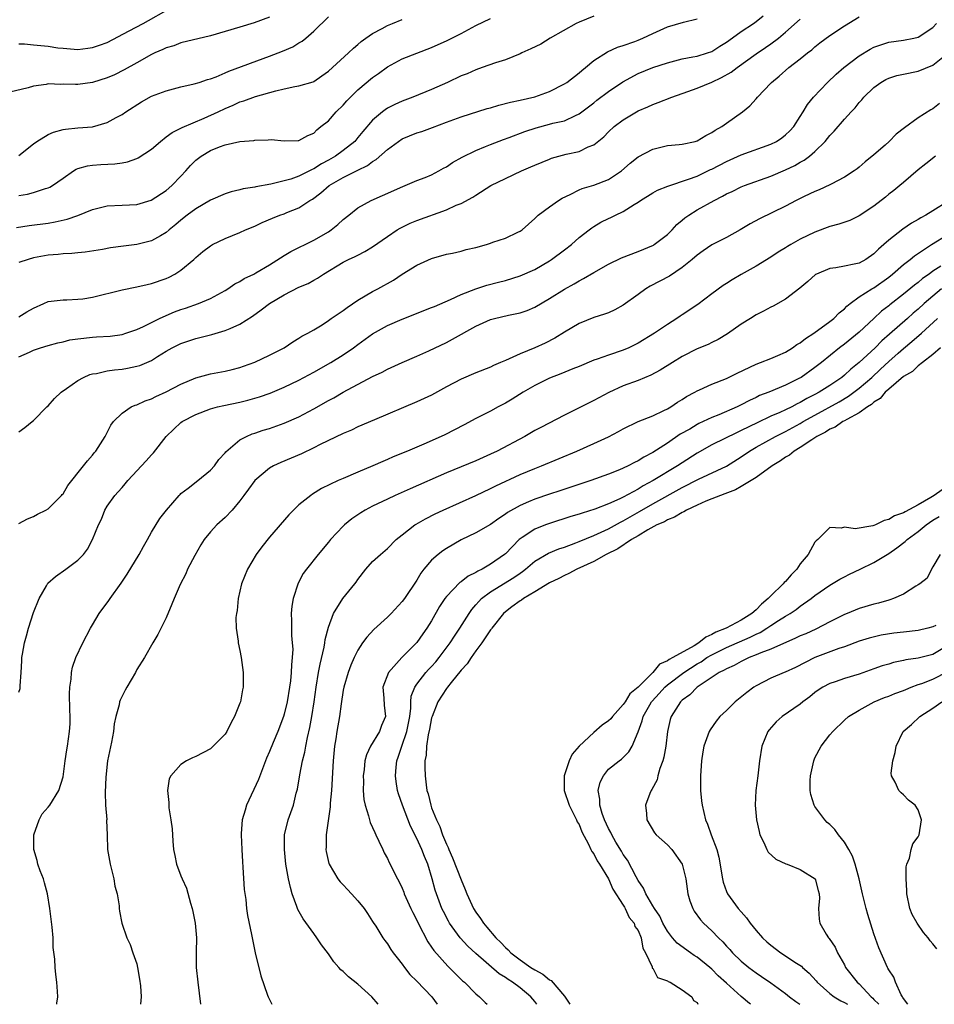
# Model space of a CAD drawing. Units: inches. Extents: x 2571000 to 2574000, y 1521000 to 1524000.
# Drawn here: x 2571067 to 2571191, y 1521000 to 1521133 of the extents above; entities that cross this region are included whole.
import ezdxf

# ---------------------------------------------------------------- set-up
doc = ezdxf.new("R2010")
doc.units = ezdxf.units.IN
doc.header["$MEASUREMENT"] = 0
doc.layers.add('LD25711521_2ft', color=82, linetype='Continuous')

msp = doc.modelspace()

# ---------------------------------------------------------------- linework, layer by layer
at = {"layer": 'LD25711521_2ft'}
for points, elevation in [([(2571067, 1521130.24), (2571067.79, 1521130.21), (2571069, 1521130.11), (2571071, 1521129.9), (2571072.3, 1521129.7), (2571073, 1521129.62), (2571075, 1521129.46), (2571076.36, 1521129.64), (2571077, 1521129.71), (2571077.94, 1521130.06), (2571079, 1521130.41), (2571081.97, 1521131.97), (2571083.87, 1521133), (2571084.59, 1521133.41), (2571087, 1521134.73)], 8022), ([(2571101, 1521133.85), (2571098.94, 1521133.06), (2571097, 1521132.5), (2571095, 1521131.89), (2571093, 1521131.3), (2571089, 1521130.34), (2571088.03, 1521129.97), (2571087, 1521129.68), (2571086.54, 1521129.46), (2571085.47, 1521129), (2571085, 1521128.78), (2571083, 1521127.67), (2571081.31, 1521126.69), (2571079.97, 1521126.03), (2571079, 1521125.62), (2571077, 1521125), (2571075, 1521124.71), (2571074.7, 1521124.7), (2571073, 1521124.75), (2571072.72, 1521124.72), (2571071, 1521124.78), (2571070.71, 1521124.71), (2571069, 1521124.5), (2571068.28, 1521124.28), (2571065, 1521123.49)], 8020), ([(2571066.67, 1521105.33), (2571068.4, 1521105.6), (2571071, 1521105.92), (2571071.92, 1521106.08), (2571073.56, 1521106.44), (2571075.03, 1521106.97), (2571077, 1521107.78), (2571079, 1521108.25), (2571081, 1521108.34), (2571083, 1521108.45), (2571084.96, 1521109.04), (2571087, 1521110.34), (2571087.78, 1521111), (2571089, 1521112.29), (2571089.65, 1521113), (2571090.27, 1521113.73), (2571091, 1521114.45), (2571091.72, 1521115), (2571093, 1521115.75), (2571094.24, 1521116.24), (2571095, 1521116.51), (2571097, 1521116.97), (2571098.86, 1521117.14), (2571099, 1521117.18), (2571100.81, 1521117.19), (2571101.24, 1521117.24), (2571103, 1521117.09), (2571104.89, 1521117.11), (2571105, 1521117.12), (2571106.2, 1521117.8), (2571107, 1521118.11), (2571107.42, 1521118.58), (2571107.99, 1521119), (2571109, 1521119.8), (2571110.05, 1521121), (2571111, 1521121.93), (2571111.5, 1521122.5), (2571111.99, 1521123), (2571113, 1521124), (2571115, 1521125.66), (2571115.79, 1521126.21), (2571117, 1521127.09), (2571119, 1521128.19), (2571123, 1521129.71), (2571123.87, 1521130.13), (2571125, 1521130.64), (2571127, 1521131.64), (2571129, 1521132.72), (2571131, 1521133.67)], 8014), ([(2571067, 1521087.79), (2571068.44, 1521088.44), (2571069, 1521088.67), (2571069.95, 1521089), (2571071, 1521089.33), (2571072.3, 1521089.7), (2571073, 1521089.84), (2571073.93, 1521090.07), (2571075, 1521090.24), (2571077, 1521090.46), (2571077.52, 1521090.48), (2571079.39, 1521090.61), (2571081, 1521090.83), (2571081.53, 1521091), (2571083, 1521091.51), (2571083.91, 1521091.91), (2571086.09, 1521093), (2571087, 1521093.41), (2571088.12, 1521093.88), (2571089, 1521094.21), (2571089.61, 1521094.39), (2571091.39, 1521095), (2571093, 1521095.68), (2571095, 1521096.79), (2571095.35, 1521097), (2571096.32, 1521097.68), (2571097, 1521098.02), (2571097.59, 1521098.41), (2571098.87, 1521099), (2571099.16, 1521099.16), (2571101, 1521100.27), (2571103, 1521101.54), (2571103.91, 1521102.09), (2571107, 1521103.59), (2571109, 1521104.75), (2571109.38, 1521105), (2571110.27, 1521105.73), (2571111, 1521106.42), (2571111.76, 1521107), (2571113, 1521108), (2571114.79, 1521109), (2571116.34, 1521109.66), (2571119.1, 1521110.9), (2571119.39, 1521111), (2571121, 1521111.69), (2571122.12, 1521112.12), (2571123, 1521112.48), (2571123.98, 1521113), (2571124.62, 1521113.38), (2571125, 1521113.56), (2571125.85, 1521114.15), (2571127.14, 1521114.86), (2571129, 1521115.78), (2571130.3, 1521116.3), (2571131, 1521116.59), (2571132.75, 1521117.25), (2571133.52, 1521117.52), (2571135.66, 1521118.34), (2571137.17, 1521118.83), (2571139, 1521119.32), (2571139.45, 1521119.45), (2571141, 1521119.8), (2571142.53, 1521120.53), (2571143, 1521120.72), (2571145, 1521122.22), (2571145.43, 1521122.57), (2571147, 1521123.75), (2571148.92, 1521125.08), (2571151, 1521126.19), (2571153, 1521127.01), (2571155, 1521127.67), (2571157, 1521128.18), (2571158.45, 1521128.45), (2571159, 1521128.57), (2571160.41, 1521129), (2571161, 1521129.2), (2571162.1, 1521129.9), (2571163, 1521130.44), (2571163.31, 1521130.69), (2571165, 1521131.91), (2571166.64, 1521133), (2571167, 1521133.26), (2571167.97, 1521134.03)], 8008), ([(2571145, 1521133.96), (2571143, 1521133.17), (2571142.62, 1521133), (2571139.08, 1521131), (2571137.8, 1521130.2), (2571136.47, 1521129.53), (2571135.22, 1521129), (2571135, 1521128.89), (2571133, 1521128.07), (2571131.64, 1521127.64), (2571129.85, 1521127), (2571129, 1521126.72), (2571127.83, 1521126.17), (2571127, 1521125.88), (2571125.14, 1521125), (2571123, 1521124.05), (2571120.44, 1521123), (2571119, 1521122.47), (2571118, 1521122), (2571117, 1521121.48), (2571116.71, 1521121.29), (2571116.32, 1521121), (2571115, 1521119.89), (2571113.65, 1521118.35), (2571113, 1521117.52), (2571112.57, 1521117), (2571111, 1521115.76), (2571109.98, 1521115), (2571109, 1521114.44), (2571108.06, 1521113.94), (2571107, 1521113.27), (2571106.8, 1521113.2), (2571106.43, 1521113), (2571105, 1521112.29), (2571103.89, 1521111.89), (2571103, 1521111.64), (2571101.19, 1521111.19), (2571099.16, 1521110.84), (2571099, 1521110.79), (2571097.44, 1521110.56), (2571097, 1521110.42), (2571095.82, 1521110.18), (2571095, 1521109.89), (2571093, 1521109.03), (2571091, 1521107.85), (2571089.86, 1521107), (2571089, 1521106.32), (2571088.29, 1521105.71), (2571087.42, 1521105), (2571087, 1521104.64), (2571086.21, 1521104.21), (2571085, 1521103.5), (2571083, 1521103.02), (2571081.19, 1521102.81), (2571079.44, 1521102.56), (2571078.35, 1521102.35), (2571076.02, 1521101.98), (2571075, 1521101.9), (2571074.21, 1521101.79), (2571073, 1521101.76), (2571072.34, 1521101.66), (2571071, 1521101.57), (2571069, 1521101.2), (2571068.27, 1521101), (2571067, 1521100.56)], 8012), ([(2571067, 1521115.08), (2571069, 1521116.68), (2571069.46, 1521117), (2571071, 1521117.94), (2571071.73, 1521118.26), (2571073, 1521118.59), (2571073.34, 1521118.66), (2571075, 1521118.82), (2571077, 1521118.99), (2571079, 1521119.54), (2571080.23, 1521120.23), (2571081, 1521120.63), (2571081.5, 1521121), (2571083.63, 1521122.37), (2571085, 1521123.12), (2571087, 1521123.87), (2571089, 1521124.39), (2571090.77, 1521124.78), (2571091.48, 1521125), (2571092.61, 1521125.39), (2571093, 1521125.48), (2571093.76, 1521125.76), (2571095, 1521126.3), (2571095.48, 1521126.52), (2571101, 1521128.54), (2571102.76, 1521129.24), (2571104.17, 1521129.83), (2571105, 1521130.34), (2571105.43, 1521130.57), (2571105.95, 1521131), (2571107, 1521131.92), (2571109, 1521133.89)], 8018), ([(2571067, 1521065.2), (2571068.2, 1521065.8), (2571069, 1521066.14), (2571069.56, 1521066.44), (2571070.68, 1521067), (2571071, 1521067.17), (2571072.78, 1521069), (2571072.88, 1521069.12), (2571073, 1521069.23), (2571073.65, 1521070.35), (2571075.8, 1521073), (2571076.31, 1521073.69), (2571077, 1521074.44), (2571077.24, 1521074.76), (2571077.46, 1521075), (2571078.72, 1521077), (2571079.47, 1521078.53), (2571079.83, 1521079), (2571081, 1521080.16), (2571082.25, 1521081), (2571082.77, 1521081.23), (2571083, 1521081.29), (2571084.16, 1521081.84), (2571085, 1521082.09), (2571085.58, 1521082.42), (2571087, 1521083.04), (2571089, 1521084.1), (2571091, 1521084.92), (2571093, 1521085.47), (2571095, 1521085.85), (2571095.93, 1521086.07), (2571097, 1521086.36), (2571097.46, 1521086.54), (2571099, 1521087.07), (2571101, 1521088), (2571103, 1521089), (2571104.17, 1521089.83), (2571105, 1521090.31), (2571105.4, 1521090.6), (2571106.22, 1521091), (2571107, 1521091.44), (2571108.13, 1521092.13), (2571109, 1521092.7), (2571109.39, 1521093), (2571111, 1521094.08), (2571111.52, 1521094.48), (2571113, 1521095.48), (2571115, 1521096.65), (2571115.68, 1521097), (2571117.81, 1521098.19), (2571119, 1521099.01), (2571121, 1521100.22), (2571123, 1521101.1), (2571125, 1521101.7), (2571125.85, 1521101.85), (2571127, 1521102.12), (2571127.67, 1521102.33), (2571129, 1521102.59), (2571130.43, 1521103), (2571131, 1521103.19), (2571131.32, 1521103.32), (2571133, 1521103.89), (2571134.67, 1521104.67), (2571135, 1521104.81), (2571135.27, 1521105), (2571137, 1521106.54), (2571137.21, 1521106.79), (2571137.45, 1521107), (2571139, 1521108.14), (2571140.19, 1521109), (2571140.69, 1521109.31), (2571141.79, 1521109.79), (2571143, 1521110.41), (2571143.41, 1521110.59), (2571145, 1521111.04), (2571147, 1521111.82), (2571148.75, 1521113), (2571149.94, 1521114.06), (2571151, 1521114.89), (2571153, 1521115.96), (2571154.25, 1521116.25), (2571155, 1521116.44), (2571156.59, 1521116.59), (2571157, 1521116.64), (2571158.74, 1521117), (2571159, 1521117.07), (2571160.2, 1521117.8), (2571161, 1521118.19), (2571161.47, 1521118.53), (2571162.38, 1521119), (2571163, 1521119.47), (2571165.18, 1521121), (2571166.18, 1521121.82), (2571167, 1521122.77), (2571167.18, 1521123), (2571169, 1521124.88), (2571169.1, 1521125), (2571170.16, 1521125.84), (2571171.47, 1521127), (2571173, 1521128.17), (2571174, 1521129), (2571174.57, 1521129.43), (2571175, 1521129.82), (2571175.66, 1521130.34), (2571177, 1521131.35), (2571179, 1521132.67), (2571181, 1521133.88)], 8004), ([(2571067, 1521093.23), (2571068.1, 1521093.9), (2571069, 1521094.39), (2571070.41, 1521095), (2571071, 1521095.27), (2571073, 1521095.53), (2571073.53, 1521095.53), (2571075, 1521095.59), (2571075.67, 1521095.67), (2571077, 1521095.88), (2571081, 1521096.87), (2571083, 1521097.27), (2571084.4, 1521097.6), (2571085, 1521097.72), (2571087, 1521098.41), (2571087.41, 1521098.59), (2571088.18, 1521099), (2571089, 1521099.52), (2571090.75, 1521101), (2571091, 1521101.24), (2571091.95, 1521102.05), (2571093, 1521102.84), (2571093.29, 1521103), (2571095, 1521103.82), (2571097, 1521104.64), (2571097.77, 1521105), (2571099, 1521105.52), (2571100, 1521106), (2571101.4, 1521106.6), (2571102.43, 1521107), (2571103, 1521107.19), (2571103.34, 1521107.34), (2571105, 1521107.98), (2571106.49, 1521109), (2571106.82, 1521109.18), (2571107.98, 1521110.02), (2571109.09, 1521111), (2571111, 1521112.1), (2571113, 1521113.11), (2571114.29, 1521113.71), (2571115, 1521114.26), (2571115.48, 1521114.52), (2571117, 1521115.92), (2571118.5, 1521117), (2571119, 1521117.33), (2571121, 1521118.14), (2571121.65, 1521118.35), (2571123.11, 1521118.89), (2571125, 1521119.62), (2571127, 1521120.34), (2571130.55, 1521121.45), (2571131, 1521121.56), (2571132.1, 1521121.9), (2571133.7, 1521122.3), (2571135, 1521122.57), (2571137, 1521123.04), (2571139, 1521123.77), (2571141, 1521124.79), (2571141.33, 1521125), (2571143, 1521126.28), (2571143.39, 1521126.62), (2571143.88, 1521127), (2571145, 1521127.96), (2571146.85, 1521129.15), (2571148.23, 1521129.77), (2571149, 1521130.01), (2571150.56, 1521130.56), (2571151, 1521130.73), (2571151.63, 1521131), (2571153, 1521131.64), (2571155, 1521132.53), (2571157.17, 1521133.17), (2571159, 1521133.63)], 8010), ([(2571067, 1521077.61), (2571067.8, 1521078.2), (2571068.81, 1521079), (2571069, 1521079.17), (2571070.81, 1521081), (2571071, 1521081.16), (2571071.86, 1521082.14), (2571072.77, 1521083), (2571073.49, 1521083.49), (2571075, 1521084.57), (2571075.8, 1521085), (2571076.63, 1521085.37), (2571077, 1521085.46), (2571077.52, 1521085.52), (2571079, 1521085.88), (2571079.96, 1521086.04), (2571081, 1521086.13), (2571081.76, 1521086.24), (2571083, 1521086.5), (2571083.4, 1521086.6), (2571085, 1521087.3), (2571085.82, 1521087.82), (2571087, 1521088.54), (2571087.8, 1521089), (2571089, 1521089.61), (2571091, 1521090.27), (2571093.2, 1521090.8), (2571095, 1521091.34), (2571095.65, 1521091.65), (2571097, 1521092.22), (2571098.69, 1521093.31), (2571099.86, 1521094.14), (2571101.02, 1521095.02), (2571103, 1521096.18), (2571105, 1521097.22), (2571106.25, 1521097.75), (2571107, 1521098.2), (2571107.54, 1521098.46), (2571108.32, 1521099), (2571111, 1521100.63), (2571111.72, 1521101), (2571112.62, 1521101.38), (2571113, 1521101.59), (2571113.95, 1521102.05), (2571115, 1521102.69), (2571117, 1521104.12), (2571118.34, 1521105), (2571118.75, 1521105.25), (2571120.11, 1521105.89), (2571121, 1521106.25), (2571125, 1521107.71), (2571126.33, 1521108.33), (2571127, 1521108.58), (2571128.58, 1521109.42), (2571129, 1521109.72), (2571131.05, 1521111), (2571133, 1521111.98), (2571135.18, 1521113), (2571136.47, 1521113.53), (2571137, 1521113.78), (2571139, 1521114.61), (2571139.28, 1521114.72), (2571140.25, 1521115), (2571141.26, 1521115.26), (2571143, 1521115.63), (2571144.24, 1521116.24), (2571145, 1521116.53), (2571146.37, 1521117.63), (2571147, 1521118.29), (2571147.78, 1521119), (2571149, 1521119.94), (2571151, 1521121.13), (2571152.31, 1521121.69), (2571153, 1521122.01), (2571153.74, 1521122.26), (2571155.56, 1521123), (2571157.75, 1521123.75), (2571159, 1521124.2), (2571161, 1521125.05), (2571162.34, 1521125.66), (2571163.63, 1521126.37), (2571164.43, 1521127), (2571167, 1521128.89), (2571168.28, 1521129.72), (2571169, 1521130.23), (2571170.03, 1521131), (2571171, 1521131.79), (2571173, 1521133.57)], 8006), ([(2571067, 1521109.64), (2571068.18, 1521109.82), (2571069, 1521110.07), (2571070.62, 1521110.62), (2571071, 1521110.71), (2571071.2, 1521110.8), (2571071.56, 1521111), (2571073, 1521112.03), (2571074.41, 1521113), (2571074.78, 1521113.22), (2571075, 1521113.3), (2571076.32, 1521113.68), (2571077, 1521113.78), (2571078.14, 1521113.86), (2571080.05, 1521113.95), (2571081, 1521114.08), (2571081.76, 1521114.24), (2571083, 1521114.69), (2571083.21, 1521114.79), (2571085, 1521115.94), (2571086.2, 1521117), (2571087, 1521117.6), (2571087.79, 1521118.21), (2571089, 1521118.77), (2571089.14, 1521118.86), (2571092.14, 1521120.14), (2571094.04, 1521121), (2571095, 1521121.47), (2571096.09, 1521121.91), (2571097, 1521122.35), (2571097.51, 1521122.49), (2571099.09, 1521123.09), (2571101.87, 1521123.87), (2571103, 1521124.14), (2571104.44, 1521124.44), (2571105, 1521124.54), (2571106.91, 1521125.09), (2571107, 1521125.14), (2571108.12, 1521125.88), (2571109, 1521126.51), (2571111.74, 1521129), (2571112.38, 1521129.62), (2571113, 1521130.13), (2571113.45, 1521130.55), (2571114.08, 1521131), (2571115, 1521131.62), (2571116.29, 1521132.29), (2571117, 1521132.69), (2571117.7, 1521133), (2571119, 1521133.53)], 8016), ([(2571067, 1521042.34), (2571067.17, 1521042.83), (2571067.2, 1521043), (2571067.2, 1521043.2), (2571067.34, 1521045), (2571067.42, 1521046.58), (2571067.42, 1521047), (2571067.49, 1521047.49), (2571067.76, 1521049), (2571068.06, 1521049.94), (2571068.33, 1521051), (2571069, 1521053.13), (2571069.78, 1521055), (2571070.75, 1521056.75), (2571070.92, 1521057.08), (2571071.98, 1521058.02), (2571073.4, 1521059), (2571075, 1521060.22), (2571075.77, 1521061), (2571076.31, 1521061.69), (2571077.02, 1521063), (2571077.82, 1521065), (2571078.21, 1521065.79), (2571078.66, 1521067), (2571079, 1521067.53), (2571080.02, 1521069), (2571080.5, 1521069.5), (2571081, 1521070.09), (2571081.45, 1521070.55), (2571081.8, 1521071), (2571084.3, 1521073.7), (2571085, 1521074.5), (2571085.25, 1521074.75), (2571087, 1521077), (2571088.04, 1521077.96), (2571089, 1521078.88), (2571089.16, 1521079), (2571091, 1521079.98), (2571093, 1521080.73), (2571093.97, 1521081), (2571094.8, 1521081.2), (2571097, 1521081.65), (2571098.09, 1521081.91), (2571099.65, 1521082.35), (2571101.12, 1521082.88), (2571103, 1521083.67), (2571105, 1521084.64), (2571107, 1521085.71), (2571109.31, 1521087), (2571111, 1521088.07), (2571112.39, 1521089), (2571113, 1521089.48), (2571115, 1521090.92), (2571117, 1521092.03), (2571119, 1521092.88), (2571123, 1521094.46), (2571123.37, 1521094.63), (2571125.54, 1521095.54), (2571127, 1521096.23), (2571128.98, 1521097.02), (2571130.49, 1521097.51), (2571132.07, 1521097.93), (2571133, 1521098.15), (2571135, 1521098.76), (2571137, 1521099.64), (2571139, 1521100.82), (2571139.28, 1521101), (2571141, 1521102.3), (2571141.95, 1521103), (2571143, 1521103.95), (2571144.37, 1521105), (2571144.71, 1521105.29), (2571145, 1521105.47), (2571145.97, 1521106.03), (2571147, 1521106.55), (2571147.31, 1521106.69), (2571147.93, 1521107), (2571149, 1521107.5), (2571150.45, 1521108.45), (2571151, 1521108.77), (2571151.32, 1521109), (2571153, 1521110.02), (2571153.63, 1521110.37), (2571155.06, 1521110.94), (2571157.86, 1521111.86), (2571159, 1521112.3), (2571160.83, 1521113.17), (2571161, 1521113.24), (2571163, 1521114.27), (2571165, 1521115.19), (2571169, 1521116.62), (2571169.77, 1521117), (2571170.52, 1521117.48), (2571171, 1521117.87), (2571171.58, 1521118.42), (2571172.11, 1521119), (2571173, 1521120.35), (2571173.41, 1521121), (2571174, 1521122), (2571174.79, 1521123), (2571176.7, 1521125), (2571177.89, 1521126.11), (2571178.9, 1521127), (2571181, 1521128.6), (2571182.5, 1521129.5), (2571183, 1521129.76), (2571183.91, 1521130.09), (2571185, 1521130.45), (2571187, 1521130.73), (2571188.42, 1521131), (2571189, 1521131.13), (2571191, 1521132.45), (2571191.48, 1521133)], 8002), ([(2571072.14, 1521000), (2571072.16, 1521000.16), (2571072.29, 1521001), (2571072.26, 1521001.74), (2571072.17, 1521003), (2571072.02, 1521004.02), (2571071.93, 1521005), (2571071.9, 1521006.1), (2571071.68, 1521007.68), (2571071.65, 1521009), (2571071.52, 1521010.48), (2571071.22, 1521013), (2571070.9, 1521015), (2571070.49, 1521016.49), (2571070.33, 1521017), (2571069.9, 1521018.1), (2571069.59, 1521019), (2571069.5, 1521019.5), (2571069.03, 1521021), (2571069.04, 1521023), (2571069.78, 1521025), (2571070.19, 1521025.81), (2571071, 1521026.71), (2571071.23, 1521027), (2571072.41, 1521029), (2571073, 1521030.85), (2571073.29, 1521033), (2571073.51, 1521034.49), (2571073.6, 1521035), (2571073.89, 1521037), (2571073.96, 1521038.04), (2571073.96, 1521039), (2571073.91, 1521039.91), (2571073.89, 1521042.11), (2571073.92, 1521043), (2571074.1, 1521044.1), (2571074.14, 1521045), (2571074.27, 1521045.73), (2571074.75, 1521047), (2571075.69, 1521049), (2571076.71, 1521051), (2571077, 1521051.46), (2571077.89, 1521053), (2571079.23, 1521054.77), (2571079.38, 1521055), (2571080.89, 1521057.11), (2571081.68, 1521058.32), (2571083.33, 1521061), (2571083.92, 1521062.08), (2571084.45, 1521063), (2571085, 1521064), (2571086.15, 1521065.85), (2571087.05, 1521067), (2571088.76, 1521069), (2571088.87, 1521069.13), (2571089, 1521069.24), (2571089.98, 1521069.98), (2571091.27, 1521071), (2571093, 1521072.41), (2571093.54, 1521073), (2571094.13, 1521073.87), (2571095, 1521074.77), (2571095.1, 1521074.9), (2571097, 1521076.54), (2571097.87, 1521077), (2571098.66, 1521077.34), (2571099, 1521077.44), (2571100.15, 1521077.85), (2571101, 1521078.09), (2571103, 1521078.78), (2571105, 1521079.67), (2571107, 1521080.74), (2571109, 1521081.87), (2571109.75, 1521082.25), (2571111, 1521082.99), (2571115, 1521085.11), (2571116.29, 1521085.71), (2571117, 1521086.1), (2571119, 1521087.03), (2571121, 1521087.89), (2571122.62, 1521088.62), (2571125, 1521089.74), (2571125.84, 1521090.16), (2571129, 1521091.94), (2571131, 1521092.86), (2571131.53, 1521093), (2571133.43, 1521093.43), (2571135, 1521093.74), (2571135.94, 1521094.06), (2571137, 1521094.51), (2571139, 1521095.68), (2571141, 1521096.94), (2571142.32, 1521097.68), (2571143, 1521098.1), (2571143.6, 1521098.4), (2571145, 1521099.23), (2571147, 1521100.34), (2571148.77, 1521101.23), (2571151, 1521102.08), (2571153.08, 1521102.92), (2571153.2, 1521103), (2571155, 1521104.38), (2571155.63, 1521105), (2571156.27, 1521105.73), (2571157, 1521106.32), (2571157.36, 1521106.64), (2571157.87, 1521107), (2571159, 1521107.7), (2571161.32, 1521109), (2571162.45, 1521109.55), (2571163, 1521109.87), (2571163.78, 1521110.22), (2571165, 1521110.83), (2571165.42, 1521111), (2571169, 1521112.3), (2571171, 1521113.13), (2571172.27, 1521113.73), (2571173, 1521114.16), (2571173.55, 1521114.45), (2571174.26, 1521115), (2571175, 1521115.64), (2571176.38, 1521117), (2571177, 1521117.78), (2571177.61, 1521118.39), (2571179, 1521120.02), (2571179.9, 1521121), (2571180.44, 1521121.56), (2571181, 1521122.27), (2571181.36, 1521122.64), (2571181.63, 1521123), (2571183, 1521124.32), (2571183.91, 1521125), (2571184.61, 1521125.39), (2571185, 1521125.58), (2571186.09, 1521125.91), (2571187, 1521126.11), (2571189, 1521126.51), (2571191, 1521127.34), (2571193, 1521128.95)], 8000), ([(2571191.87, 1521122.13), (2571191, 1521121.42), (2571190.72, 1521121.28), (2571189, 1521120.21), (2571187.15, 1521118.85), (2571186.03, 1521117.97), (2571185.06, 1521117), (2571184.5, 1521116.5), (2571183, 1521115.18), (2571181.79, 1521114.21), (2571181, 1521113.51), (2571180.72, 1521113.28), (2571180.31, 1521113), (2571179, 1521112.14), (2571177.21, 1521111.21), (2571177, 1521111.09), (2571175.57, 1521110.43), (2571175, 1521110.22), (2571173.53, 1521109.54), (2571172.46, 1521109), (2571171, 1521108.21), (2571167.49, 1521106.51), (2571166.19, 1521105.81), (2571164.86, 1521105), (2571163, 1521103.98), (2571161.02, 1521102.98), (2571159.82, 1521102.18), (2571159, 1521101.59), (2571158.33, 1521101), (2571157, 1521099.9), (2571155.27, 1521098.73), (2571153.97, 1521098.03), (2571152.65, 1521097.35), (2571152.07, 1521097), (2571151, 1521096.25), (2571149, 1521094.77), (2571147.85, 1521094.15), (2571147, 1521093.77), (2571146.45, 1521093.55), (2571145, 1521093.11), (2571143, 1521092.29), (2571141, 1521091.13), (2571139.7, 1521090.31), (2571138.38, 1521089.62), (2571137, 1521089), (2571135, 1521088.21), (2571133.52, 1521087.52), (2571133, 1521087.31), (2571132.33, 1521087), (2571131.4, 1521086.6), (2571131, 1521086.4), (2571129, 1521085.62), (2571127, 1521084.76), (2571125, 1521083.7), (2571123, 1521082.6), (2571121, 1521081.67), (2571115.25, 1521079.25), (2571113, 1521078.28), (2571112.14, 1521077.86), (2571111, 1521077.38), (2571107.9, 1521075.9), (2571107, 1521075.44), (2571105.35, 1521074.65), (2571102.53, 1521073.47), (2571101.55, 1521073), (2571101, 1521072.68), (2571099, 1521071.02), (2571098.16, 1521069.84), (2571097.53, 1521069), (2571097, 1521068.25), (2571095.94, 1521067), (2571095, 1521066.02), (2571093.88, 1521065), (2571093, 1521064.06), (2571092.16, 1521063), (2571091.7, 1521062.3), (2571090.87, 1521060.87), (2571089.9, 1521059), (2571089.64, 1521058.36), (2571088.91, 1521056.91), (2571088.06, 1521055), (2571087.76, 1521054.24), (2571087, 1521052.4), (2571085.87, 1521050.13), (2571085.16, 1521049), (2571084.04, 1521047), (2571083, 1521045.39), (2571082.82, 1521045), (2571081.67, 1521043), (2571081.41, 1521042.59), (2571081, 1521041.8), (2571080.75, 1521041.25), (2571080.67, 1521041), (2571080.6, 1521040.6), (2571080.16, 1521039), (2571079.95, 1521038.05), (2571079.83, 1521037), (2571079.56, 1521035.56), (2571079.05, 1521033), (2571078.81, 1521030.81), (2571078.72, 1521028.72), (2571078.78, 1521027), (2571078.93, 1521025.07), (2571078.91, 1521024.91), (2571079, 1521023), (2571079.05, 1521021), (2571079.39, 1521019), (2571079.54, 1521018.46), (2571079.91, 1521017), (2571080.03, 1521016.03), (2571080.33, 1521015), (2571080.63, 1521013.37), (2571080.62, 1521013), (2571080.64, 1521012.64), (2571080.98, 1521011), (2571081.64, 1521009), (2571082.13, 1521008.13), (2571082.46, 1521007), (2571083, 1521005.48), (2571083.12, 1521005), (2571083.39, 1521003.39), (2571083.5, 1521002.5), (2571083.58, 1521001), (2571083.51, 1521000)], 7998), ([(2571191.34, 1521115), (2571190.05, 1521113.95), (2571189, 1521113.15), (2571187, 1521111.43), (2571186.53, 1521111), (2571185.68, 1521110.32), (2571185, 1521109.83), (2571184.56, 1521109.44), (2571183, 1521108.23), (2571181, 1521106.89), (2571179.72, 1521106.28), (2571178.23, 1521105.77), (2571177, 1521105.44), (2571175, 1521104.7), (2571173, 1521103.72), (2571171.7, 1521103), (2571171.26, 1521102.74), (2571171, 1521102.57), (2571170.01, 1521101.99), (2571169, 1521101.31), (2571167, 1521100.09), (2571165, 1521098.96), (2571163.78, 1521098.22), (2571163, 1521097.72), (2571162.56, 1521097.44), (2571161, 1521096.31), (2571159.11, 1521094.89), (2571157, 1521093.49), (2571156.7, 1521093.3), (2571156.27, 1521093), (2571155, 1521092.19), (2571153.25, 1521091), (2571151, 1521089.63), (2571149.73, 1521089), (2571149, 1521088.68), (2571147, 1521088.02), (2571145.47, 1521087.47), (2571145, 1521087.32), (2571143, 1521086.48), (2571142.15, 1521086.15), (2571140.53, 1521085.47), (2571139, 1521084.9), (2571137, 1521083.9), (2571135.43, 1521083), (2571133.94, 1521082.06), (2571133, 1521081.5), (2571132.01, 1521081), (2571131, 1521080.44), (2571129, 1521079.44), (2571127.41, 1521078.59), (2571124.77, 1521077.23), (2571124.3, 1521077), (2571121.96, 1521075.96), (2571119.74, 1521075), (2571117.79, 1521074.21), (2571117, 1521073.86), (2571116.39, 1521073.61), (2571115.01, 1521073), (2571113, 1521072.17), (2571111, 1521071.3), (2571110.33, 1521071), (2571108.08, 1521069.92), (2571106.84, 1521069.16), (2571106.61, 1521069), (2571105, 1521067.71), (2571104.24, 1521067), (2571103.62, 1521066.38), (2571101, 1521063.32), (2571099.97, 1521062.03), (2571099.19, 1521061), (2571098.01, 1521059), (2571097.22, 1521057), (2571096.75, 1521055), (2571096.6, 1521053.4), (2571096.52, 1521053), (2571096.46, 1521052.46), (2571096.5, 1521051), (2571096.77, 1521049.23), (2571096.77, 1521049), (2571097, 1521047.96), (2571097.18, 1521047), (2571097.45, 1521045), (2571097.43, 1521043), (2571097.34, 1521042.66), (2571097.06, 1521041), (2571097, 1521040.82), (2571096.26, 1521039), (2571095.79, 1521038.21), (2571095.21, 1521037), (2571095, 1521036.64), (2571093.37, 1521035), (2571093, 1521034.66), (2571091, 1521033.62), (2571090.57, 1521033.43), (2571089.73, 1521033), (2571089, 1521032.53), (2571087.64, 1521031), (2571087.42, 1521030.58), (2571087.16, 1521029), (2571087.36, 1521027.36), (2571087.33, 1521027), (2571087.36, 1521026.64), (2571087.64, 1521025), (2571087.81, 1521023.81), (2571087.89, 1521022.11), (2571088, 1521021), (2571088.18, 1521020.18), (2571088.37, 1521019), (2571089, 1521017.41), (2571089.14, 1521017), (2571089.73, 1521015.73), (2571090.28, 1521013.72), (2571090.52, 1521013), (2571090.59, 1521012.59), (2571090.94, 1521011), (2571091.11, 1521009), (2571091.06, 1521007.06), (2571091.08, 1521005), (2571091.28, 1521003), (2571091.63, 1521000)], 7996), ([(2571193, 1521108.85), (2571191, 1521107.57), (2571190.03, 1521107), (2571189.35, 1521106.65), (2571189, 1521106.42), (2571188.07, 1521105.93), (2571186.9, 1521105.1), (2571185, 1521103.61), (2571184.32, 1521103), (2571183.6, 1521102.4), (2571183, 1521101.75), (2571181.89, 1521101), (2571181, 1521100.5), (2571180.32, 1521100.33), (2571179, 1521100.09), (2571177.84, 1521099.84), (2571177, 1521099.75), (2571175.2, 1521099), (2571175.07, 1521098.93), (2571174.01, 1521097.99), (2571172.93, 1521097.08), (2571171, 1521095.59), (2571169.33, 1521094.67), (2571169, 1521094.53), (2571168.03, 1521093.97), (2571167, 1521093.47), (2571166.24, 1521093), (2571165, 1521092.2), (2571163.11, 1521090.89), (2571161.86, 1521090.14), (2571161, 1521089.74), (2571160.53, 1521089.47), (2571159, 1521088.85), (2571157, 1521087.81), (2571155.65, 1521087), (2571154.02, 1521085.98), (2571152.71, 1521085.29), (2571151, 1521084.58), (2571149, 1521083.84), (2571147.04, 1521082.96), (2571145, 1521081.87), (2571141, 1521079.86), (2571137.79, 1521078.21), (2571137, 1521077.79), (2571135.63, 1521077), (2571131.91, 1521075), (2571131, 1521074.57), (2571129, 1521073.7), (2571125, 1521072.04), (2571120.1, 1521069.9), (2571118.06, 1521069), (2571117, 1521068.5), (2571115, 1521067.53), (2571113.99, 1521067), (2571113.38, 1521066.62), (2571112.19, 1521065.81), (2571111.19, 1521065), (2571111, 1521064.81), (2571109.26, 1521063), (2571109, 1521062.66), (2571107.62, 1521061), (2571106.02, 1521059), (2571105.58, 1521058.42), (2571104.91, 1521057.09), (2571104.23, 1521055), (2571104.02, 1521053.98), (2571103.95, 1521053), (2571104, 1521052), (2571103.97, 1521051), (2571104, 1521050), (2571104.1, 1521049), (2571104.15, 1521048.15), (2571104.1, 1521047), (2571103.97, 1521046.03), (2571103.95, 1521045), (2571103.84, 1521043.84), (2571103.72, 1521043), (2571103.4, 1521041), (2571103, 1521039.34), (2571102.89, 1521039), (2571102.13, 1521037), (2571101.49, 1521035.49), (2571101, 1521034.29), (2571100.61, 1521033.39), (2571099.51, 1521030.49), (2571097.88, 1521027), (2571097.7, 1521026.3), (2571097.32, 1521025), (2571097.17, 1521023.17), (2571097.16, 1521023), (2571097.24, 1521021), (2571097.33, 1521019.33), (2571097.41, 1521018.59), (2571097.57, 1521015.57), (2571097.79, 1521014.21), (2571097.88, 1521013), (2571098.04, 1521012.04), (2571098.55, 1521009.45), (2571098.66, 1521009), (2571099.07, 1521007), (2571099.85, 1521003.85), (2571100.75, 1521001.25), (2571100.83, 1521001), (2571101.33, 1521000)], 7994), ([(2571115.73, 1521000), (2571114.91, 1521001), (2571113, 1521002.75), (2571111.74, 1521003.74), (2571111, 1521004.46), (2571110.68, 1521004.68), (2571110.43, 1521005), (2571109.74, 1521005.74), (2571109, 1521006.83), (2571108.06, 1521008.06), (2571107.43, 1521009), (2571107, 1521009.58), (2571105.58, 1521011.58), (2571104.86, 1521012.86), (2571104.73, 1521013.27), (2571104.08, 1521015), (2571103.84, 1521015.84), (2571103.58, 1521017), (2571103.22, 1521019), (2571103.02, 1521021), (2571103.06, 1521023), (2571103.52, 1521025), (2571104.24, 1521027), (2571104.63, 1521028.63), (2571104.81, 1521029.19), (2571105.1, 1521031.1), (2571105.49, 1521033), (2571105.82, 1521034.18), (2571105.95, 1521035), (2571106.17, 1521036.17), (2571106.49, 1521037.51), (2571106.75, 1521039), (2571107.05, 1521041), (2571107.33, 1521043), (2571107.67, 1521045), (2571107.87, 1521046.13), (2571108.43, 1521048.43), (2571108.51, 1521049), (2571108.55, 1521049.45), (2571109, 1521051.13), (2571109.71, 1521053), (2571110.94, 1521055), (2571112.57, 1521057), (2571112.76, 1521057.24), (2571113, 1521057.59), (2571114.09, 1521059), (2571115, 1521060.03), (2571116.05, 1521061), (2571117, 1521061.81), (2571118.18, 1521063), (2571119, 1521063.67), (2571120.71, 1521065), (2571120.89, 1521065.11), (2571122.17, 1521065.83), (2571123.5, 1521066.5), (2571124.58, 1521067), (2571129, 1521068.97), (2571131, 1521069.92), (2571131.7, 1521070.3), (2571135, 1521071.84), (2571137, 1521072.65), (2571137.92, 1521073), (2571142.68, 1521075), (2571145, 1521076.02), (2571147, 1521076.94), (2571148.35, 1521077.65), (2571149, 1521078.02), (2571151, 1521079), (2571153, 1521079.8), (2571154.49, 1521080.49), (2571155, 1521080.75), (2571155.44, 1521081), (2571156.37, 1521081.63), (2571157, 1521082), (2571157.59, 1521082.41), (2571158.68, 1521083), (2571159, 1521083.19), (2571159.33, 1521083.33), (2571161, 1521084.1), (2571163, 1521084.86), (2571164.43, 1521085.57), (2571167, 1521086.79), (2571167.6, 1521087), (2571169, 1521087.56), (2571169.96, 1521087.96), (2571171, 1521088.41), (2571171.95, 1521089), (2571172.55, 1521089.45), (2571173, 1521089.68), (2571173.71, 1521090.29), (2571174.85, 1521091), (2571177, 1521092.56), (2571177.56, 1521093), (2571178.26, 1521093.74), (2571179, 1521094.31), (2571179.33, 1521094.67), (2571179.75, 1521095), (2571181, 1521095.9), (2571182.71, 1521097), (2571183, 1521097.16), (2571185, 1521098.6), (2571185.5, 1521099), (2571187, 1521100.31), (2571187.91, 1521101), (2571188.5, 1521101.5), (2571190.81, 1521103), (2571193, 1521104.38)], 7992), ([(2571192.08, 1521100.08), (2571191, 1521099.39), (2571190.47, 1521099), (2571189.6, 1521098.4), (2571189, 1521097.88), (2571188.49, 1521097.51), (2571187, 1521096.27), (2571185.17, 1521094.83), (2571185, 1521094.69), (2571184.03, 1521093.97), (2571182.98, 1521093), (2571181, 1521091.14), (2571179, 1521089.5), (2571178.34, 1521089), (2571175.87, 1521087), (2571175, 1521086.34), (2571173.14, 1521085), (2571172.83, 1521084.83), (2571171, 1521083.93), (2571168.72, 1521083), (2571167.47, 1521082.53), (2571167, 1521082.28), (2571166.12, 1521081.88), (2571165, 1521081.26), (2571164.45, 1521081), (2571161.94, 1521079.94), (2571161, 1521079.57), (2571159.84, 1521079), (2571159.26, 1521078.74), (2571159, 1521078.61), (2571158.01, 1521078), (2571156.72, 1521077.28), (2571155, 1521076.09), (2571153, 1521074.8), (2571151.8, 1521074.2), (2571151, 1521073.68), (2571150.53, 1521073.47), (2571149.67, 1521073), (2571149, 1521072.69), (2571148.46, 1521072.46), (2571147, 1521071.89), (2571144.58, 1521071), (2571140.39, 1521069.61), (2571139, 1521069.18), (2571137, 1521068.51), (2571136.12, 1521068.12), (2571135, 1521067.65), (2571133.31, 1521066.69), (2571133, 1521066.46), (2571132.11, 1521065.89), (2571131, 1521065.07), (2571129, 1521063.92), (2571127, 1521062.99), (2571125, 1521061.8), (2571124.52, 1521061.48), (2571123.89, 1521061), (2571123, 1521060.24), (2571121.96, 1521059), (2571121.55, 1521058.45), (2571121, 1521057.5), (2571119.3, 1521055), (2571119, 1521054.61), (2571117.51, 1521053), (2571117, 1521052.5), (2571115.17, 1521050.83), (2571114.21, 1521049.79), (2571113.64, 1521049), (2571113, 1521048.02), (2571112.5, 1521047), (2571112.04, 1521045.96), (2571111.67, 1521045), (2571111.08, 1521043), (2571111, 1521042.58), (2571110.72, 1521040.72), (2571110.5, 1521039), (2571110.16, 1521037), (2571110.01, 1521036.01), (2571109.84, 1521035), (2571109.66, 1521033), (2571109.41, 1521029), (2571109.25, 1521027.25), (2571109.24, 1521026.76), (2571108.7, 1521023), (2571108.7, 1521021.3), (2571108.66, 1521021), (2571108.7, 1521020.7), (2571109.07, 1521019.07), (2571109.1, 1521019), (2571110.28, 1521017), (2571110.59, 1521016.59), (2571111, 1521016.18), (2571111.57, 1521015.57), (2571112.14, 1521015), (2571113, 1521014.04), (2571113.86, 1521013), (2571114.29, 1521012.29), (2571115, 1521011.23), (2571115.08, 1521011.08), (2571115.42, 1521010.58), (2571116.4, 1521009), (2571116.65, 1521008.65), (2571117, 1521008.21), (2571117.46, 1521007.45), (2571117.78, 1521007), (2571118.31, 1521006.31), (2571119, 1521005.44), (2571119.3, 1521005), (2571120.05, 1521004.05), (2571121, 1521003.13), (2571123.04, 1521001), (2571123.76, 1521000)], 7990), ([(2571192.14, 1521097), (2571189.79, 1521095), (2571189, 1521094.27), (2571188.31, 1521093.69), (2571187.55, 1521093), (2571185.12, 1521090.88), (2571184.06, 1521089.94), (2571183.15, 1521089), (2571181, 1521087), (2571179.88, 1521086.12), (2571179, 1521085.3), (2571178.62, 1521085), (2571177, 1521083.92), (2571175.56, 1521083), (2571175, 1521082.69), (2571173.88, 1521082.12), (2571173, 1521081.58), (2571172.59, 1521081.41), (2571171.85, 1521081), (2571171, 1521080.59), (2571170.25, 1521080.25), (2571169, 1521079.74), (2571167.15, 1521078.85), (2571165, 1521077.78), (2571164.45, 1521077.55), (2571161, 1521075.85), (2571159, 1521074.72), (2571157, 1521073.43), (2571156.36, 1521073), (2571153.03, 1521071), (2571151.71, 1521070.29), (2571151, 1521069.85), (2571149, 1521068.76), (2571148.54, 1521068.54), (2571147, 1521067.87), (2571145.15, 1521067.15), (2571143.4, 1521066.6), (2571143, 1521066.45), (2571141.88, 1521066.12), (2571139, 1521065.21), (2571138.44, 1521065), (2571137, 1521064.42), (2571135.3, 1521063.3), (2571135, 1521063.12), (2571134.87, 1521063), (2571133, 1521061.09), (2571132.9, 1521061), (2571131, 1521059.67), (2571129.85, 1521059), (2571129.27, 1521058.73), (2571129, 1521058.55), (2571127.95, 1521058.05), (2571127, 1521057.27), (2571126.83, 1521057.17), (2571125, 1521055.29), (2571124.79, 1521055), (2571124.07, 1521053.93), (2571123, 1521052.01), (2571122.36, 1521051), (2571121.79, 1521050.21), (2571121, 1521049.06), (2571118.96, 1521047), (2571117.17, 1521045), (2571116.39, 1521043), (2571116.5, 1521041.5), (2571116.54, 1521040.54), (2571116.72, 1521039), (2571116.21, 1521037.79), (2571115.93, 1521037), (2571114.7, 1521035), (2571114.16, 1521033.84), (2571113.96, 1521033), (2571113.83, 1521031.83), (2571113.72, 1521031), (2571113.76, 1521030.24), (2571113.73, 1521029), (2571113.79, 1521027.79), (2571113.97, 1521027), (2571114.45, 1521025.55), (2571114.56, 1521025), (2571114.65, 1521024.65), (2571115, 1521023.98), (2571115.28, 1521023.28), (2571115.44, 1521023), (2571115.86, 1521022.14), (2571116.36, 1521021), (2571116.56, 1521020.56), (2571117, 1521019.75), (2571117.22, 1521019.22), (2571118.35, 1521017), (2571118.6, 1521016.6), (2571119, 1521015.74), (2571119.21, 1521015.21), (2571119.28, 1521015), (2571120.16, 1521013), (2571120.43, 1521012.43), (2571121, 1521011.39), (2571121.19, 1521011), (2571122.48, 1521008.48), (2571123, 1521007.76), (2571123.29, 1521007.29), (2571125.18, 1521005.19), (2571125.39, 1521005), (2571126.19, 1521004.19), (2571127.2, 1521003.2), (2571127.45, 1521003), (2571129, 1521001.4), (2571129.5, 1521001), (2571130.25, 1521000.25), (2571130.55, 1521000)], 7988), ([(2571137.26, 1521000), (2571137, 1521000.36), (2571136.47, 1521001), (2571135, 1521002.23), (2571133.98, 1521003), (2571133.37, 1521003.37), (2571133, 1521003.65), (2571132.15, 1521004.15), (2571129, 1521006.9), (2571127.9, 1521007.9), (2571126.88, 1521009), (2571125.42, 1521011), (2571125.27, 1521011.27), (2571124.6, 1521012.6), (2571124.4, 1521013), (2571123.65, 1521015), (2571123.49, 1521015.49), (2571123.09, 1521017), (2571122.48, 1521019), (2571122.03, 1521020.03), (2571121.68, 1521021), (2571121, 1521022.48), (2571120.15, 1521024.15), (2571119.04, 1521027), (2571118.52, 1521028.52), (2571118.39, 1521029), (2571118.19, 1521030.19), (2571118.09, 1521031), (2571118.17, 1521032.17), (2571118.27, 1521033), (2571118.48, 1521033.52), (2571118.95, 1521035), (2571119.64, 1521037), (2571120.02, 1521039), (2571120.17, 1521040.17), (2571120.17, 1521041), (2571120.24, 1521041.76), (2571120.72, 1521043), (2571121, 1521043.41), (2571122.23, 1521045), (2571122.59, 1521045.41), (2571123, 1521045.82), (2571123.56, 1521046.44), (2571124.02, 1521047), (2571125.53, 1521049), (2571126.08, 1521049.92), (2571126.81, 1521051), (2571128.07, 1521053), (2571128.45, 1521053.55), (2571129, 1521054.15), (2571129.38, 1521054.62), (2571129.77, 1521055), (2571131, 1521055.91), (2571134.15, 1521057.85), (2571135, 1521058.47), (2571135.32, 1521058.68), (2571135.73, 1521059), (2571137, 1521060.07), (2571138.85, 1521061.15), (2571140.25, 1521061.75), (2571141, 1521062), (2571142.57, 1521062.57), (2571143, 1521062.74), (2571145, 1521063.56), (2571146, 1521064), (2571147, 1521064.48), (2571148.63, 1521065.37), (2571149, 1521065.54), (2571149.91, 1521066.09), (2571151.2, 1521066.8), (2571153, 1521067.85), (2571157, 1521070.07), (2571159.19, 1521071.19), (2571163, 1521072.98), (2571165, 1521074.23), (2571166.12, 1521075), (2571167, 1521075.52), (2571169.62, 1521077), (2571170.54, 1521077.46), (2571171, 1521077.67), (2571173, 1521078.75), (2571173.41, 1521079), (2571175, 1521079.9), (2571178.3, 1521081.7), (2571179.56, 1521082.44), (2571181, 1521083.53), (2571182.69, 1521085), (2571183.9, 1521086.1), (2571185, 1521087.14), (2571186.28, 1521088.28), (2571187, 1521088.92), (2571188.15, 1521089.85), (2571189.44, 1521091), (2571191.6, 1521093)], 7986), ([(2571192.02, 1521089), (2571191, 1521088.1), (2571189.59, 1521087), (2571189, 1521086.56), (2571188.21, 1521085.79), (2571187, 1521085.1), (2571185, 1521083.42), (2571184.52, 1521083), (2571183.85, 1521082.15), (2571183, 1521081.66), (2571182.67, 1521081.33), (2571182.12, 1521081), (2571181, 1521080.2), (2571179.3, 1521079.3), (2571179, 1521079.11), (2571178.78, 1521079), (2571177.74, 1521078.26), (2571177, 1521077.96), (2571176.43, 1521077.57), (2571175.25, 1521077), (2571174.55, 1521076.55), (2571173, 1521075.5), (2571172.16, 1521075), (2571171.53, 1521074.47), (2571171, 1521074.17), (2571170.32, 1521073.68), (2571169.19, 1521073), (2571167, 1521071.43), (2571166.34, 1521071), (2571165, 1521070.19), (2571164.23, 1521069.77), (2571162.79, 1521069.21), (2571162.17, 1521069), (2571161, 1521068.52), (2571160.21, 1521068.21), (2571159, 1521067.67), (2571157.56, 1521067), (2571157.22, 1521066.78), (2571157, 1521066.7), (2571155.95, 1521066.05), (2571155, 1521065.7), (2571154.57, 1521065.43), (2571153.56, 1521065), (2571152.33, 1521064.33), (2571151, 1521063.53), (2571150.1, 1521063), (2571148.24, 1521061.76), (2571146.66, 1521061), (2571145, 1521060.06), (2571142.68, 1521059), (2571141.61, 1521058.39), (2571141, 1521058.14), (2571140.26, 1521057.74), (2571139, 1521057.15), (2571137, 1521055.91), (2571135.44, 1521055), (2571135.2, 1521054.8), (2571135, 1521054.7), (2571133.9, 1521053.9), (2571133, 1521053.23), (2571132.75, 1521053), (2571131.16, 1521051), (2571131.1, 1521050.9), (2571131, 1521050.79), (2571129.8, 1521049), (2571129, 1521047.92), (2571128.34, 1521047), (2571127.83, 1521046.17), (2571127, 1521045.3), (2571125.63, 1521043.63), (2571125.13, 1521043), (2571125, 1521042.83), (2571123.85, 1521041), (2571123.05, 1521039), (2571123, 1521038.83), (2571122.71, 1521037.29), (2571122.53, 1521036.53), (2571122.3, 1521035), (2571122.24, 1521033.76), (2571122.09, 1521033), (2571122.09, 1521032.09), (2571122.11, 1521031), (2571122.26, 1521029.74), (2571122.37, 1521029), (2571122.52, 1521028.52), (2571122.88, 1521027), (2571123, 1521026.66), (2571123.66, 1521025), (2571124.1, 1521024.11), (2571124.46, 1521023), (2571125, 1521021.7), (2571125.24, 1521021.24), (2571125.31, 1521021), (2571125.85, 1521019.85), (2571127, 1521016.88), (2571127.56, 1521015.56), (2571127.78, 1521015), (2571128.69, 1521013), (2571129, 1521012.51), (2571129.63, 1521011.63), (2571130.03, 1521011), (2571130.48, 1521010.48), (2571131.72, 1521009), (2571132.37, 1521008.37), (2571133, 1521007.71), (2571133.39, 1521007.39), (2571133.73, 1521007), (2571135, 1521006.02), (2571136.47, 1521005), (2571137, 1521004.66), (2571138.08, 1521004.08), (2571139, 1521003.34), (2571139.23, 1521003.23), (2571141, 1521001.09), (2571141.73, 1521000)], 7984), ([(2571192.24, 1521069.76), (2571191.18, 1521069), (2571190.71, 1521068.71), (2571189, 1521067.73), (2571187.21, 1521066.79), (2571187, 1521066.65), (2571185.79, 1521066.21), (2571185, 1521065.72), (2571184.39, 1521065.61), (2571183.2, 1521065), (2571183, 1521064.91), (2571182.86, 1521064.86), (2571180.46, 1521064.46), (2571179, 1521064.7), (2571178.56, 1521064.56), (2571177, 1521064.64), (2571175.37, 1521063), (2571175.15, 1521062.85), (2571175, 1521062.65), (2571174.06, 1521061), (2571173, 1521059.72), (2571172.54, 1521059), (2571171.78, 1521058.22), (2571171, 1521057.33), (2571170.82, 1521057.18), (2571170.7, 1521057), (2571169, 1521055.38), (2571168.64, 1521055), (2571167.74, 1521054.26), (2571167, 1521053.49), (2571166.45, 1521053), (2571165, 1521052.08), (2571162.95, 1521051), (2571161.55, 1521050.45), (2571161, 1521050.13), (2571160.21, 1521049.79), (2571159.26, 1521049), (2571158.59, 1521048.59), (2571155.72, 1521047), (2571155.23, 1521046.77), (2571155, 1521046.58), (2571153.9, 1521046.1), (2571153, 1521045), (2571151, 1521042.99), (2571149.89, 1521042.11), (2571149.24, 1521041), (2571149, 1521040.65), (2571147.52, 1521039), (2571147.29, 1521038.71), (2571147, 1521038.43), (2571146.14, 1521037.86), (2571145, 1521036.85), (2571143, 1521035), (2571142.08, 1521033.92), (2571141.67, 1521033), (2571140.99, 1521031), (2571140.97, 1521029), (2571141.64, 1521027), (2571142.34, 1521025.66), (2571142.65, 1521025), (2571142.73, 1521024.73), (2571143, 1521024.36), (2571143.38, 1521023.38), (2571144.29, 1521021.71), (2571144.61, 1521021), (2571144.71, 1521020.71), (2571145, 1521020.39), (2571145.47, 1521019.47), (2571145.79, 1521019), (2571147, 1521017.03), (2571147.6, 1521015.6), (2571149, 1521013.43), (2571149.15, 1521013.15), (2571149.25, 1521013), (2571149.79, 1521011.79), (2571150.47, 1521011), (2571150.57, 1521010.57), (2571151, 1521010.01), (2571151.43, 1521009), (2571151.63, 1521007.63), (2571152, 1521007), (2571152.92, 1521005.08), (2571152.92, 1521004.92), (2571153, 1521004.88), (2571153.65, 1521003.65), (2571155, 1521003.18), (2571155.1, 1521003.1), (2571155.37, 1521003), (2571157, 1521001.96), (2571158.28, 1521001), (2571158.5, 1521000.5), (2571159, 1521000.24), (2571159.13, 1521000)], 7982), ([(2571166.31, 1521000), (2571166.13, 1521000.13), (2571165, 1521001.05), (2571163, 1521002.85), (2571161.88, 1521003.88), (2571161, 1521004.75), (2571160.72, 1521005), (2571159, 1521006.41), (2571158.63, 1521006.63), (2571158.1, 1521007), (2571156.3, 1521008.3), (2571155.69, 1521009), (2571155, 1521009.9), (2571154.38, 1521011), (2571153.96, 1521011.96), (2571153.22, 1521013), (2571153, 1521013.37), (2571152.06, 1521015), (2571151.76, 1521015.76), (2571151, 1521016.78), (2571150.73, 1521017.27), (2571149.55, 1521019.55), (2571149, 1521020.3), (2571148.75, 1521020.75), (2571148, 1521022), (2571147.43, 1521023), (2571147.31, 1521023.31), (2571147, 1521023.83), (2571146.45, 1521025), (2571146.12, 1521025.88), (2571145.8, 1521027), (2571145.83, 1521027.83), (2571145.61, 1521029), (2571145.86, 1521030.14), (2571146.31, 1521031), (2571147, 1521031.87), (2571148.44, 1521033), (2571148.77, 1521033.23), (2571149.76, 1521034.24), (2571150.21, 1521035), (2571151, 1521036.95), (2571151.57, 1521038.43), (2571151.68, 1521039), (2571152.59, 1521040.59), (2571152.83, 1521041), (2571152.91, 1521041.09), (2571153.87, 1521042.13), (2571154.65, 1521043), (2571155, 1521043.32), (2571157.2, 1521045), (2571159, 1521046.15), (2571159.55, 1521046.45), (2571160.33, 1521047), (2571161, 1521047.4), (2571163, 1521048.38), (2571166.22, 1521049.78), (2571167, 1521050.19), (2571167.57, 1521050.43), (2571168.48, 1521051), (2571169, 1521051.36), (2571170.04, 1521052.04), (2571171, 1521052.64), (2571171.64, 1521053), (2571172.46, 1521053.54), (2571173, 1521053.97), (2571174.46, 1521055), (2571175, 1521055.43), (2571177, 1521056.85), (2571178.36, 1521057.64), (2571179, 1521057.98), (2571179.7, 1521058.3), (2571181.12, 1521059), (2571183, 1521059.88), (2571185, 1521061.12), (2571186.12, 1521061.88), (2571187.25, 1521062.75), (2571187.5, 1521063), (2571189, 1521064.09), (2571190.09, 1521065), (2571191, 1521065.64), (2571191.84, 1521066.16)], 7980), ([(2571192, 1521061), (2571191, 1521059.3), (2571190.79, 1521059), (2571190.22, 1521057.78), (2571189.23, 1521057), (2571189, 1521056.86), (2571188.69, 1521056.69), (2571187, 1521055.62), (2571185.66, 1521055), (2571185.17, 1521054.83), (2571185, 1521054.79), (2571183.62, 1521054.38), (2571183, 1521054.24), (2571181, 1521053.67), (2571179.37, 1521053), (2571179, 1521052.86), (2571177, 1521051.86), (2571175.12, 1521050.88), (2571173.75, 1521050.25), (2571173, 1521049.94), (2571172.37, 1521049.63), (2571169, 1521048.17), (2571167.67, 1521047.67), (2571167, 1521047.37), (2571166.08, 1521047), (2571165, 1521046.46), (2571164.05, 1521045.95), (2571163, 1521045.5), (2571162.69, 1521045.31), (2571162.02, 1521045), (2571159, 1521043), (2571158.02, 1521041.98), (2571157, 1521041.25), (2571156.75, 1521041), (2571155.48, 1521039), (2571155.37, 1521038.63), (2571154.98, 1521037), (2571154.75, 1521035), (2571154.5, 1521033.5), (2571154.37, 1521033), (2571153.96, 1521031.96), (2571153.7, 1521031), (2571153.57, 1521030.43), (2571152.87, 1521029.13), (2571152.76, 1521029), (2571152.58, 1521028.58), (2571152, 1521027), (2571152.14, 1521025.86), (2571152.19, 1521025), (2571153.25, 1521023.25), (2571153.47, 1521023), (2571155, 1521021.63), (2571155.56, 1521021), (2571157, 1521019), (2571157.46, 1521017), (2571157.65, 1521015.65), (2571157.76, 1521015), (2571158.03, 1521014.03), (2571158.41, 1521013), (2571158.63, 1521012.63), (2571159.45, 1521011.45), (2571159.87, 1521011), (2571161, 1521009.98), (2571161.92, 1521009), (2571162.49, 1521008.49), (2571163, 1521007.9), (2571163.43, 1521007.43), (2571163.8, 1521007), (2571165, 1521005.85), (2571166.01, 1521005), (2571167, 1521004.25), (2571167.76, 1521003.76), (2571169, 1521002.93), (2571171, 1521001.47), (2571171.54, 1521001), (2571172.38, 1521000.38), (2571172.95, 1521000)], 7978), ([(2571191.37, 1521051.37), (2571191, 1521051.2), (2571190.31, 1521051), (2571189, 1521050.66), (2571187, 1521050.46), (2571185.69, 1521050.31), (2571183.97, 1521050.03), (2571182.35, 1521049.65), (2571181, 1521049.24), (2571179, 1521048.49), (2571178.24, 1521048.24), (2571175, 1521047.03), (2571172.34, 1521045.66), (2571170.96, 1521045.04), (2571170.84, 1521045), (2571169, 1521044.22), (2571167, 1521043.18), (2571166.72, 1521043), (2571165.74, 1521042.26), (2571164.19, 1521041), (2571163, 1521039.85), (2571162.09, 1521039), (2571161.6, 1521038.4), (2571160.78, 1521037.22), (2571160.65, 1521037), (2571160.48, 1521036.48), (2571159.93, 1521035), (2571159.78, 1521034.22), (2571159.61, 1521033), (2571159.49, 1521031), (2571159.48, 1521029), (2571159.61, 1521027.61), (2571159.68, 1521027), (2571160.16, 1521025), (2571160.44, 1521024.44), (2571160.92, 1521023), (2571161.67, 1521021), (2571161.97, 1521019.97), (2571162.44, 1521017), (2571162.55, 1521016.55), (2571163, 1521015.31), (2571163.13, 1521015), (2571164.6, 1521013), (2571165, 1521012.52), (2571165.72, 1521011.72), (2571166.22, 1521011), (2571167, 1521010.01), (2571167.89, 1521009), (2571168.47, 1521008.47), (2571169, 1521008.02), (2571170.35, 1521007), (2571171, 1521006.59), (2571172.28, 1521005.72), (2571173.15, 1521005.15), (2571173.3, 1521005), (2571174.22, 1521004.22), (2571175.17, 1521003.17), (2571175.3, 1521003), (2571177, 1521001.47), (2571177.6, 1521001), (2571178.49, 1521000.49), (2571179, 1521000.26), (2571179.4, 1521000)], 7976), ([(2571193, 1521048.66), (2571191, 1521047.41), (2571189, 1521046.92), (2571187.3, 1521046.7), (2571187, 1521046.63), (2571185.66, 1521046.34), (2571185, 1521046.14), (2571184.12, 1521045.88), (2571183, 1521045.5), (2571181, 1521044.76), (2571179, 1521044.16), (2571177.73, 1521043.73), (2571177, 1521043.51), (2571176.05, 1521043), (2571175.42, 1521042.58), (2571175, 1521042.26), (2571174.29, 1521041.71), (2571173.35, 1521041), (2571173, 1521040.7), (2571170.53, 1521039), (2571169.72, 1521038.28), (2571168.77, 1521037.23), (2571168.6, 1521037), (2571167.77, 1521035), (2571167.48, 1521033), (2571167.26, 1521031), (2571166.99, 1521029), (2571166.88, 1521027), (2571167.07, 1521025), (2571167.41, 1521023.41), (2571167.53, 1521023), (2571168.08, 1521021.92), (2571168.45, 1521021), (2571168.64, 1521020.63), (2571169.67, 1521019.67), (2571171.05, 1521019.05), (2571171.22, 1521019), (2571173, 1521018.28), (2571175.01, 1521017), (2571175.42, 1521015.42), (2571175.55, 1521015), (2571175.62, 1521014.38), (2571175.49, 1521013), (2571175.55, 1521011.55), (2571175.65, 1521011), (2571176.51, 1521009.49), (2571176.82, 1521009), (2571176.92, 1521008.92), (2571177.74, 1521007.74), (2571178.04, 1521007), (2571179, 1521005.34), (2571179.16, 1521005), (2571180.71, 1521003), (2571181, 1521002.76), (2571182.64, 1521001), (2571182.84, 1521000.84), (2571183, 1521000.66), (2571183.66, 1521000)], 7974), ([(2571187.61, 1521000), (2571187, 1521000.79), (2571186.93, 1521000.93), (2571186.88, 1521001), (2571186.71, 1521001.29), (2571185.92, 1521003), (2571185.7, 1521003.69), (2571185, 1521004.69), (2571184.9, 1521004.9), (2571184.83, 1521005), (2571183.65, 1521007.65), (2571183, 1521009.56), (2571182.18, 1521012.18), (2571181.95, 1521013), (2571181.44, 1521015), (2571181.37, 1521015.37), (2571180.98, 1521017), (2571180.43, 1521019), (2571180.07, 1521020.07), (2571179.57, 1521021), (2571179, 1521021.97), (2571178.17, 1521023), (2571177.69, 1521023.69), (2571177, 1521024.38), (2571176.67, 1521024.67), (2571176.34, 1521025), (2571175, 1521026.84), (2571174.9, 1521027), (2571174.45, 1521028.44), (2571174.36, 1521029), (2571174.36, 1521030.36), (2571174.39, 1521031), (2571174.82, 1521033), (2571175, 1521033.4), (2571175.82, 1521035), (2571177, 1521036.52), (2571177.41, 1521037), (2571179, 1521038.53), (2571179.54, 1521039), (2571181, 1521039.9), (2571183.04, 1521041), (2571184.42, 1521041.58), (2571185, 1521041.78), (2571185.85, 1521042.15), (2571187, 1521042.56), (2571187.3, 1521042.7), (2571188.05, 1521043), (2571189, 1521043.34), (2571189.5, 1521043.5), (2571191, 1521044.08), (2571193, 1521045.13)], 7972), ([(2571191.51, 1521007.51), (2571191, 1521008.18), (2571190.6, 1521008.6), (2571190.33, 1521009), (2571189.73, 1521009.73), (2571188.87, 1521011), (2571188.19, 1521012.19), (2571187.86, 1521013), (2571187.44, 1521015), (2571187.45, 1521015.45), (2571187.36, 1521017), (2571187.38, 1521018.62), (2571187.47, 1521019), (2571187.8, 1521019.8), (2571188.05, 1521021), (2571188.26, 1521021.74), (2571189, 1521022.72), (2571189.12, 1521023), (2571189.44, 1521025), (2571189, 1521026.39), (2571188.6, 1521027), (2571187.67, 1521027.67), (2571187, 1521028.42), (2571186.67, 1521028.67), (2571186.39, 1521029), (2571185.88, 1521030.12), (2571185.37, 1521031), (2571185.35, 1521031.35), (2571185.55, 1521033), (2571185.87, 1521034.13), (2571186.02, 1521035), (2571186.98, 1521037), (2571188.08, 1521037.92), (2571189.21, 1521039), (2571191, 1521040.13), (2571192.22, 1521041)], 7970)]:
    msp.add_lwpolyline(points, dxfattribs=dict(at, elevation=elevation))

doc.saveas('drawing.dxf')
